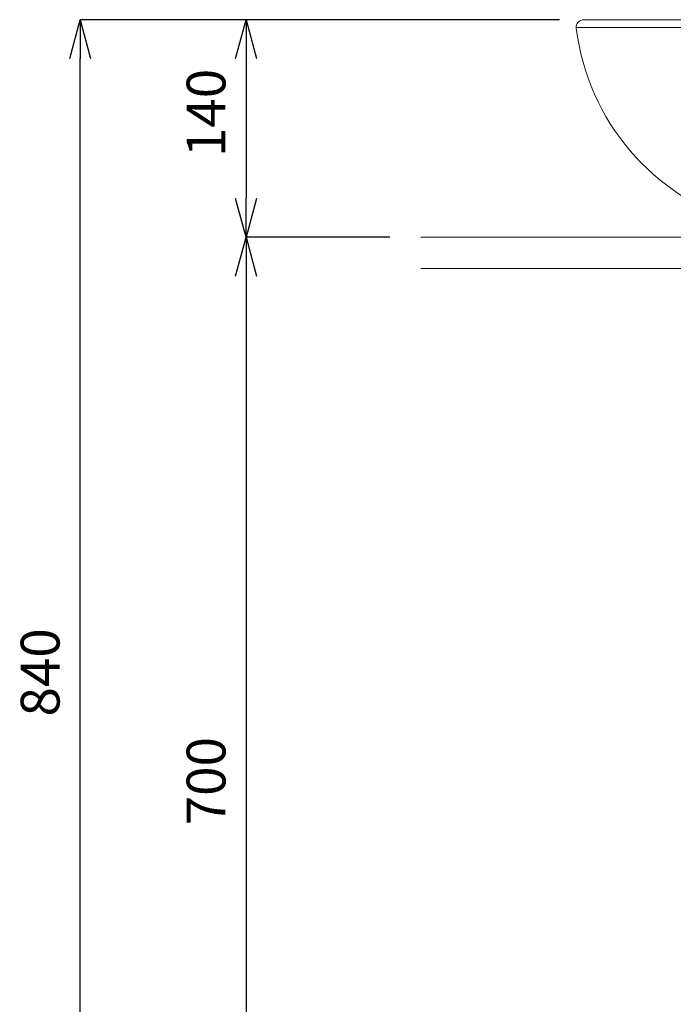
# Model space of a CAD drawing. Units: millimetres. Extents: x 44 to 4334, y 59 to 7045.
# Drawn here: x 834 to 1254, y 961 to 1594 of the extents above; entities that cross this region are included whole.
import ezdxf

# ---------------------------------------------------------------- set-up
doc = ezdxf.new("R2010")
doc.units = ezdxf.units.MM
for name, color, linetype, lineweight in [('太線', 4, 'Continuous', 15), ('寸法', 3, 'Continuous', 5), ('洗面', 150, 'Continuous', 15)]:
    doc.layers.add(name, color=color, linetype=linetype, lineweight=lineweight)
doc.styles.add('japanese', font='romans.shx', dxfattribs={"bigfont": 'bigfont.shx'})
doc.dimstyles.new('KIHON', dxfattribs={"dimscale": 10, "dimtxt": 2.5, "dimasz": 2.5, "dimexe": 0, "dimexo": 2, "dimgap": 1, "dimtad": 1, "dimdec": 0, "dimdsep": 46, "dimtxsty": 'japanese', "dimblk": 'OPEN30', "dimcen": 2.5, "dimadec": 0, "dimazin": 0, "dimtfac": 1, "dimtdec": 0, "dimtmove": 0, "dimatfit": 0, "dimfxl": 1, "dimarcsym": 0})

# ---------------------------------------------------------------- blocks, each defined once
blk = doc.blocks.new('_Open30')
at = {"color": 0, "linetype": 'ByBlock', "lineweight": -2}
for p, q in [((-1, 0.268), (0, 0)), ((0, 0), (-1, -0.268)), ((0, 0), (-1, 0))]:
    blk.add_line(p, q, dxfattribs=at)
blk = doc.blocks.new('*D61')
at = {"layer": 'Defpoints', "color": 0}
for p in [(872.59, 1594.37), (1201.18, 1594.37), (1091.93, 754.37)]:
    blk.add_point(p, dxfattribs=at)
at = {"layer": '寸法', "color": 0, "lineweight": -2}
for p, q in [((1181.18, 1594.37), (872.59, 1594.37)), ((872.59, 779.37), (872.59, 1569.37)), ((1071.93, 754.37), (872.59, 754.37))]:
    blk.add_line(p, q, dxfattribs=at)
at = {"layer": '寸法', "color": 0, "lineweight": -2, "xscale": 25, "yscale": 25, "zscale": 25}
for p, rotation in [((872.59, 1594.37), 90), ((872.59, 754.37), 270)]:
    blk.add_blockref('_Open30', p, dxfattribs=dict(at, rotation=rotation))
at = {"layer": '寸法', "color": 0, "insert": (850.09, 1174.37), "char_height": 25, "attachment_point": 5, "rotation": 90, "style": 'japanese'}
blk.add_mtext('840', dxfattribs=at)
blk = doc.blocks.new('*D62')
at = {"layer": 'Defpoints', "color": 0}
for p in [(1201.18, 1594.37), (979.4, 1454.37), (1091.93, 1454.37)]:
    blk.add_point(p, dxfattribs=at)
at = {"layer": '寸法', "color": 0, "lineweight": -2}
for p, q in [((1181.18, 1594.37), (979.4, 1594.37)), ((979.4, 1569.37), (979.4, 1479.37)), ((1071.93, 1454.37), (979.4, 1454.37))]:
    blk.add_line(p, q, dxfattribs=at)
at = {"layer": '寸法', "color": 0, "lineweight": -2, "xscale": 25, "yscale": 25, "zscale": 25}
for p, rotation in [((979.4, 1594.37), 90), ((979.4, 1454.37), 270)]:
    blk.add_blockref('_Open30', p, dxfattribs=dict(at, rotation=rotation))
at = {"layer": '寸法', "color": 0, "insert": (956.9, 1534.37), "char_height": 25, "attachment_point": 5, "rotation": 90, "style": 'japanese'}
blk.add_mtext('140', dxfattribs=at)
blk = doc.blocks.new('*D63')
at = {"layer": 'Defpoints', "color": 0}
for p in [(1091.93, 1454.37), (979.4, 754.37), (1091.93, 754.37)]:
    blk.add_point(p, dxfattribs=at)
at = {"layer": '寸法', "color": 0, "lineweight": -2}
for p, q in [((1071.93, 1454.37), (979.4, 1454.37)), ((979.4, 1429.37), (979.4, 779.37)), ((1071.93, 754.37), (979.4, 754.37))]:
    blk.add_line(p, q, dxfattribs=at)
at = {"layer": '寸法', "color": 0, "lineweight": -2, "xscale": 25, "yscale": 25, "zscale": 25}
for p, rotation in [((979.4, 1454.37), 90), ((979.4, 754.37), 270)]:
    blk.add_blockref('_Open30', p, dxfattribs=dict(at, rotation=rotation))
at = {"layer": '寸法', "color": 0, "insert": (956.9, 1104.37), "char_height": 25, "attachment_point": 5, "rotation": 90, "style": 'japanese'}
blk.add_mtext('700', dxfattribs=at)

msp = doc.modelspace()

# ---------------------------------------------------------------- linework, layer by layer
at = {"layer": '太線'}
for p, q in [((1091.93, 1454.37), (1891.93, 1454.37)), ((1091.93, 1434.37), (1891.93, 1434.37))]:
    msp.add_line(p, q, dxfattribs=at)
at = {"layer": '洗面'}
for p, q in [((1196.93, 1594.37), (1786.93, 1594.37)), ((1191.93, 1589.37), (1791.93, 1589.37))]:
    msp.add_line(p, q, dxfattribs=at)
for centre, radius, start, end in [((1196.93, 1589.37), 5, 90, 184.952), ((1341.12, 1607.48), 150.31, 187.086, 253.746)]:
    msp.add_arc(centre, radius, start, end, dxfattribs=at)

# ---------------------------------------------------------------- dimensions: what is measured, and where the dimension line sits
at = {"layer": '寸法'}
for base, p1, p2, picture, middle in [((872.59, 1594.37), (1091.93, 754.37), (1201.18, 1594.37), '*D61', (850.09, 1174.37)), ((979.4, 754.37), (1091.93, 1454.37), (1091.93, 754.37), '*D63', (956.9, 1104.37))]:
    dim = msp.add_linear_dim(base=base, p1=p1, p2=p2, angle=90, dimstyle='KIHON', dxfattribs=at)
    dim.commit()
    dim.dimension.update_dxf_attribs({"geometry": picture, "text_midpoint": middle})
dim = msp.add_linear_dim(base=(979.4, 1454.37), p1=(1201.18, 1594.37), p2=(1091.93, 1454.37), angle=90, dimstyle='KIHON', dxfattribs=at)
dim.commit()
dim.dimension.update_dxf_attribs({"geometry": '*D62', "text_midpoint": (979.4, 1534.37), "dimtype": 160})

doc.saveas('drawing.dxf')
